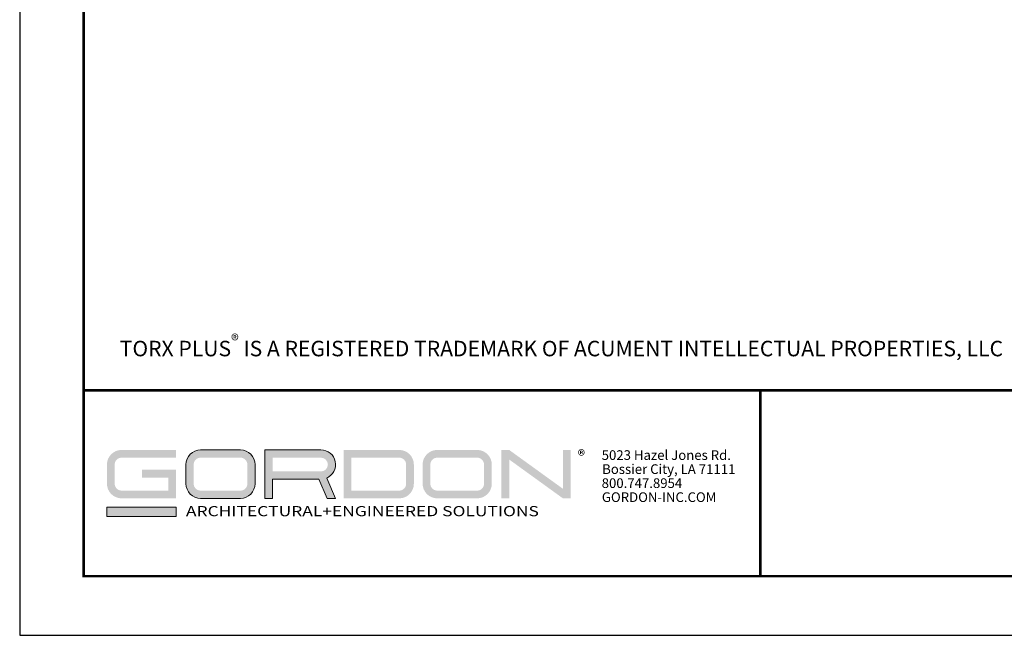
# Model space of a CAD drawing. Extents: x 3 to 208, y 3 to 12.
# Drawn here: x 158 to 164, y 3 to 7 of the extents above; entities that cross this region are included whole.
import ezdxf

# ---------------------------------------------------------------- set-up
doc = ezdxf.new("R2010")
doc.units = 0
doc.header["$MEASUREMENT"] = 0
doc.layers.get('0').update_dxf_attribs({"linetype": 'CONTINUOUS'})
doc.layers.get('Defpoints').update_dxf_attribs({"color": 252, "linetype": 'CONTINUOUS'})
doc.layers.add('DIM', color=1, linetype='CONTINUOUS')
doc.layers.add('LOGO', color=7, linetype='CONTINUOUS', lineweight=5)
doc.styles.add('ADDRESS', font='arial.ttf')
doc.styles.get("Standard").update_dxf_attribs({"font": 'arial.ttf'})
doc.styles.add('STD', font='arial.ttf')

# ---------------------------------------------------------------- blocks, each defined once
blk = doc.blocks.new('56_2020_WEB')
at = {"layer": 'LOGO'}
h = blk.add_hatch(color=256, dxfattribs=at)
h.dxf.hatch_style = 1
h.paths.add_polyline_path([(0.5588, 0.764), (0.2289, 0.764, 0.414214), (0.1404, 0.6755), (0.1404, 0.5596, 0.414214), (0.2289, 0.4711), (0.5588, 0.4711), (0.5588, 0.644), (0.3523, 0.644), (0.3523, 0.5971), (0.512, 0.5971), (0.512, 0.518), (0.2289, 0.518, -0.414214), (0.1873, 0.5596), (0.1873, 0.6755, -0.414214), (0.2289, 0.7171), (0.5588, 0.7171)])
h.paths.add_polyline_path([(0.9482, 0.764), (0.7068, 0.764, 0.414214), (0.6183, 0.6755), (0.6183, 0.5596, 0.414214), (0.7068, 0.4711), (0.9482, 0.4711, 0.414214), (1.0367, 0.5596), (1.0367, 0.6755, 0.414214)])
h.paths.add_polyline_path([(0.9482, 0.7171, -0.414214), (0.9899, 0.6755), (0.9899, 0.5596, -0.414214), (0.9482, 0.518), (0.7068, 0.518, -0.414214), (0.6652, 0.5596), (0.6652, 0.6755, -0.414214), (0.7068, 0.7171)], flags=16)
h.paths.add_polyline_path([(1.4352, 0.764), (1.0954, 0.764), (1.0954, 0.4711), (1.1423, 0.4711), (1.1423, 0.5869), (1.4219, 0.5869), (1.4726, 0.4711), (1.5237, 0.4711), (1.47, 0.594, 0.816093)])
h.paths.add_polyline_path([(1.4352, 0.7171, -1), (1.4352, 0.6338), (1.1423, 0.6338), (1.1423, 0.7171)], flags=16)
h.paths.add_polyline_path([(1.9086, 0.764), (1.5727, 0.764), (1.5727, 0.4711), (1.9086, 0.4711, 0.414214), (1.9971, 0.5596), (1.9971, 0.6755, 0.414214)])
h.paths.add_polyline_path([(1.9086, 0.7171, -0.414214), (1.9503, 0.6755), (1.9503, 0.5596, -0.414214), (1.9086, 0.518), (1.6196, 0.518), (1.6196, 0.7171)], flags=16)
h.paths.add_polyline_path([(2.38, 0.764), (2.1386, 0.764, 0.414214), (2.05, 0.6755), (2.05, 0.5596, 0.414214), (2.1386, 0.4711), (2.38, 0.4711, 0.414214), (2.4685, 0.5596), (2.4685, 0.6755, 0.414214)])
h.paths.add_polyline_path([(2.38, 0.7171, -0.414214), (2.4216, 0.6755), (2.4216, 0.5596, -0.414214), (2.38, 0.518), (2.1386, 0.518, -0.414214), (2.0969, 0.5596), (2.0969, 0.6755, -0.414214), (2.1386, 0.7171)], flags=16)
h.paths.add_polyline_path([(2.5738, 0.764), (2.527, 0.764), (2.527, 0.4711), (2.5738, 0.4711), (2.5738, 0.7061), (2.8988, 0.4711), (2.9456, 0.4711), (2.9456, 0.764), (2.8988, 0.764), (2.8988, 0.529)])
h = blk.add_hatch(color=1, dxfattribs=at)
h.dxf.hatch_style = 1
h.paths.add_polyline_path([(0.5588, 0.4183), (0.1404, 0.4183), (0.1404, 0.361), (0.5588, 0.361)])
for points in [[(0.7068, 0.4711, -0.414214), (0.6183, 0.5596), (0.6183, 0.6755, -0.414214), (0.7068, 0.764), (0.9482, 0.764, -0.414214), (1.0367, 0.6755), (1.0367, 0.5596, -0.414214), (0.9482, 0.4711)], [(1.0954, 0.4711), (1.1423, 0.4711), (1.1423, 0.5869), (1.4219, 0.5869), (1.4726, 0.4711), (1.5237, 0.4711), (1.47, 0.594, 0.816093), (1.4352, 0.764), (1.0954, 0.764)]]:
    blk.add_lwpolyline(points, format="xyb", close=True, dxfattribs=at)
at = {"layer": 'LOGO', "color": 1}
blk.add_lwpolyline([(0.5588, 0.361), (0.1404, 0.361), (0.1404, 0.4183), (0.5588, 0.4183)], close=True, dxfattribs=at)
at = {"layer": 'LOGO'}
for s, p in [('5023 Hazel Jones Rd.', (3.1334, 0.7036)), ('Bossier City, LA 71111', (3.1362, 0.6187)), ('800.747.8954', (3.1334, 0.5339)), ('GORDON-INC.COM', (3.1343, 0.4491))]:
    blk.add_text(s, height=0.058462, dxfattribs=at).set_placement(p)
at = {"layer": 'LOGO', "style": 'ADDRESS', "width": 1.257419}
blk.add_text('ARCHITECTURAL+ENGINEERED SOLUTIONS', height=0.061386, dxfattribs=at).set_placement((0.6182, 0.363))
at = {"layer": 'LOGO', "color": 1, "insert": (2.9888, 0.7638), "char_height": 0.0674, "attachment_point": 1, "style": 'STD'}
blk.add_mtext('®', dxfattribs=at)
blk = doc.blocks.new('WEB01799')
at = {"layer": 'DIM', "insert": (0.436, 0.505), "char_height": 0.1875, "attachment_point": 4, "style": 'STD'}
blk.add_mtext('\\A1;TORX PLUS{\\H0.75833x;\\S®^ ;\\H1.31869x; IS A REGISTERED TRADEMARK OF ACUMENT INTELLECTUAL PROPERTIES, LLC}', dxfattribs=at)

msp = doc.modelspace()

# ---------------------------------------------------------------- linework, layer by layer
at = {"const_width": 0.0156}
msp.add_lwpolyline([(168.5163, 3.7459), (158.3113, 3.7459), (158.3113, 11.5107), (168.5163, 11.5107)], close=True, dxfattribs=at)
msp.add_lwpolyline([(158.3113, 4.8709), (168.5163, 4.8709)], dxfattribs=at)
at = {"color": 254, "const_width": 0.0156}
msp.add_lwpolyline([(158.3113, 4.8709), (162.4051, 4.8709), (162.4051, 3.7459)], dxfattribs=at)
at = {"color": 254}
msp.add_lwpolyline([(162.4051, 4.8709), (168.5163, 4.8709), (168.5163, 3.7459), (162.4051, 3.7459)], close=True, dxfattribs=at)
at = {"layer": 'Defpoints'}
msp.add_lwpolyline([(157.9238, 3.3883), (168.9038, 3.3883), (168.9038, 11.8683), (157.9238, 11.8683)], close=True, dxfattribs=at)

# ---------------------------------------------------------------- block references
at = {"xscale": 0.5, "yscale": 0.5, "zscale": 0.5}
msp.add_blockref('WEB01799', (158.3113, 4.8709), dxfattribs=at)
msp.add_blockref('56_2020_WEB', (158.3113, 3.7459))

doc.saveas('drawing.dxf')
